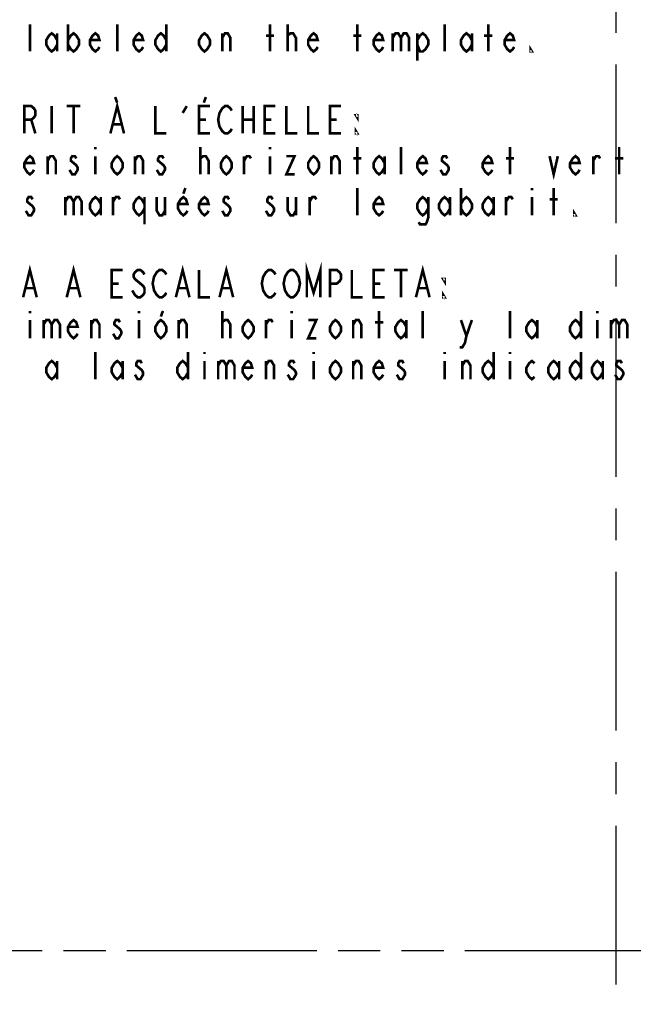
# Model space of a CAD drawing. Extents: x 8.9 to 38.9, y 1.2 to 31.8.
# Drawn here: x 15.9 to 19.4, y 16.4 to 22 of the extents above; entities that cross this region are included whole.
import ezdxf

# ---------------------------------------------------------------- set-up
doc = ezdxf.new("R2010")
doc.units = 0
doc.header["$LTSCALE"] = 2.42
doc.linetypes.add('CENTER', pattern=[0.6, 0.375, -0.075, 0.075, -0.075])
doc.linetypes.add('PHANTOM', pattern=[0.8, 0.45, -0.05, 0.1, -0.05, 0.1, -0.05])
for name, color, linetype in [('___SYMBOL', 7, 'CONTINUOUS'), ('__REF_SURFACE', 7, 'CONTINUOUS'), ('DEFAULT_3', 7, 'PHANTOM')]:
    doc.layers.add(name, color=color, linetype=linetype)

# ---------------------------------------------------------------- blocks, each defined once
blk = doc.blocks.new('SYMBOL_31_BL1', base_point=(17.4061, 21.1546))
at = {"layer": '___SYMBOL', "color": 2, "linetype": 'CONTINUOUS', "const_width": 0.015}
for points in [[(15.992, 21.8056), (15.992, 21.9619)], [(16.1483, 21.8447), (16.1327, 21.8186), (16.117, 21.8056), (16.1014, 21.8186), (16.0858, 21.8447), (16.0858, 21.8707), (16.1014, 21.8968), (16.117, 21.9098), (16.1327, 21.8968), (16.1483, 21.8707)], [(16.1483, 21.9098), (16.1483, 21.8056)], [(16.2108, 21.9619), (16.2108, 21.8056)], [(16.2108, 21.8707), (16.2264, 21.8968), (16.242, 21.9098), (16.2577, 21.8968), (16.2733, 21.8707), (16.2733, 21.8447), (16.2577, 21.8186), (16.242, 21.8056), (16.2264, 21.8186), (16.2108, 21.8447)], [(16.3905, 21.8316), (16.3827, 21.8186), (16.367, 21.8056), (16.3514, 21.8186), (16.3358, 21.8447), (16.3358, 21.8707), (16.3514, 21.8968), (16.367, 21.9098), (16.3827, 21.8968), (16.3905, 21.8707), (16.3358, 21.8707)], [(16.492, 21.8056), (16.492, 21.9619)], [(16.6405, 21.8316), (16.6327, 21.8186), (16.617, 21.8056), (16.6014, 21.8186), (16.5858, 21.8447), (16.5858, 21.8707), (16.6014, 21.8968), (16.617, 21.9098), (16.6327, 21.8968), (16.6405, 21.8707), (16.5858, 21.8707)], [(16.7733, 21.8447), (16.7577, 21.8186), (16.742, 21.8056), (16.7264, 21.8186), (16.7108, 21.8447), (16.7108, 21.8707), (16.7264, 21.8968), (16.742, 21.9098), (16.7577, 21.8968), (16.7733, 21.8707)], [(16.7733, 21.9619), (16.7733, 21.8056)], [(17.0233, 21.8447), (17.0077, 21.8186), (16.992, 21.8056), (16.9764, 21.8186), (16.9608, 21.8447), (16.9608, 21.8707), (16.9764, 21.8968), (16.992, 21.9098), (17.0077, 21.8968), (17.0233, 21.8707), (17.0233, 21.8447)], [(17.0936, 21.8056), (17.0936, 21.9098)], [(17.0936, 21.8837), (17.1092, 21.9098), (17.1248, 21.9098), (17.1405, 21.8837), (17.1405, 21.8056)], [(17.367, 21.8056), (17.367, 21.9619)], [(17.4686, 21.8056), (17.4686, 21.9619)], [(17.4686, 21.8837), (17.4686, 21.8968), (17.4842, 21.9098), (17.492, 21.9098), (17.4998, 21.9098), (17.5155, 21.8837), (17.5155, 21.8056)], [(17.6405, 21.8316), (17.6327, 21.8186), (17.617, 21.8056), (17.6014, 21.8186), (17.5858, 21.8447), (17.5858, 21.8707), (17.6014, 21.8968), (17.617, 21.9098), (17.6327, 21.8968), (17.6405, 21.8707), (17.5858, 21.8707)], [(17.867, 21.8056), (17.867, 21.9619)], [(18.0155, 21.8316), (18.0077, 21.8186), (17.992, 21.8056), (17.9764, 21.8186), (17.9608, 21.8447), (17.9608, 21.8707), (17.9764, 21.8968), (17.992, 21.9098), (18.0077, 21.8968), (18.0155, 21.8707), (17.9608, 21.8707)], [(18.0702, 21.9098), (18.0702, 21.8056)], [(18.0702, 21.8837), (18.0858, 21.9098), (18.1014, 21.9098), (18.117, 21.8837), (18.117, 21.8056)], [(18.117, 21.8837), (18.1327, 21.9098), (18.1483, 21.9098), (18.1639, 21.8837), (18.1639, 21.8056)], [(18.2108, 21.8707), (18.2264, 21.8968), (18.242, 21.9098), (18.2577, 21.8968), (18.2733, 21.8707), (18.2733, 21.8447), (18.2577, 21.8186), (18.242, 21.8056), (18.2264, 21.8056), (18.2108, 21.8447)], [(18.2108, 21.9098), (18.2108, 21.7535)], [(18.367, 21.8056), (18.367, 21.9619)], [(18.5233, 21.8447), (18.5077, 21.8186), (18.492, 21.8056), (18.4764, 21.8186), (18.4608, 21.8447), (18.4608, 21.8707), (18.4764, 21.8968), (18.492, 21.9098), (18.5077, 21.8968), (18.5233, 21.8707)], [(18.5233, 21.9098), (18.5233, 21.8056)], [(18.617, 21.8056), (18.617, 21.9619)], [(18.7655, 21.8316), (18.7577, 21.8186), (18.742, 21.8056), (18.7264, 21.8186), (18.7108, 21.8447), (18.7108, 21.8707), (18.7264, 21.8968), (18.742, 21.9098), (18.7577, 21.8968), (18.7655, 21.8707), (18.7108, 21.8707)], [(17.3436, 21.8968), (17.3905, 21.8968)], [(17.8436, 21.8968), (17.8905, 21.8968)], [(18.5936, 21.8968), (18.6405, 21.8968)], [(18.867, 21.8056), (18.8592, 21.8056), (18.8592, 21.8186), (18.867, 21.8056)], [(16.453, 21.3369), (16.492, 21.4931), (16.5311, 21.3369)], [(16.4803, 21.5452), (16.492, 21.5126)], [(16.9998, 21.5452), (16.9881, 21.5126)], [(15.9608, 21.3369), (15.9608, 21.4931), (15.9998, 21.4931), (16.0155, 21.4801), (16.0233, 21.4671), (16.0233, 21.441), (16.0155, 21.428), (15.9998, 21.415), (15.9608, 21.415)], [(16.117, 21.4931), (16.117, 21.3369)], [(16.203, 21.4931), (16.2811, 21.4931)], [(16.242, 21.4931), (16.242, 21.3369)], [(16.7108, 21.4931), (16.7108, 21.3369), (16.7733, 21.3369)], [(16.867, 21.454), (16.8905, 21.4931)], [(17.0233, 21.3369), (16.9608, 21.3369), (16.9608, 21.4931), (17.0233, 21.4931)], [(17.1483, 21.3629), (17.1405, 21.3499), (17.1248, 21.3369), (17.1092, 21.3369), (17.0936, 21.3499), (17.0858, 21.3629), (17.078, 21.3759), (17.0702, 21.415), (17.078, 21.454), (17.0858, 21.4671), (17.0936, 21.4801), (17.1092, 21.4931), (17.1248, 21.4931), (17.1405, 21.4801), (17.1483, 21.4671)], [(17.2108, 21.4931), (17.2108, 21.3369)], [(17.2733, 21.4931), (17.2733, 21.3369)], [(17.3983, 21.3369), (17.3358, 21.3369), (17.3358, 21.4931), (17.3983, 21.4931)], [(17.4608, 21.4931), (17.4608, 21.3369), (17.5233, 21.3369)], [(17.5858, 21.4931), (17.5858, 21.3369), (17.6483, 21.3369)], [(17.7733, 21.3369), (17.7108, 21.3369), (17.7108, 21.4931), (17.7733, 21.4931)], [(15.9998, 21.415), (16.0233, 21.3369)], [(16.9608, 21.415), (16.9998, 21.415)], [(17.2108, 21.415), (17.2733, 21.415)], [(17.3358, 21.415), (17.3748, 21.415)], [(17.7108, 21.415), (17.7498, 21.415)], [(17.867, 21.441), (17.867, 21.428), (17.8592, 21.441), (17.867, 21.441)], [(16.4686, 21.3889), (16.5155, 21.3889)], [(17.867, 21.3369), (17.8592, 21.3369), (17.8592, 21.3499), (17.867, 21.3369)], [(16.367, 21.2587), (16.367, 21.2457)], [(16.9686, 21.1025), (16.9686, 21.2587)], [(17.367, 21.2587), (17.367, 21.2457)], [(17.867, 21.1025), (17.867, 21.2587)], [(18.117, 21.1025), (18.117, 21.2587)], [(18.742, 21.1025), (18.742, 21.2587)], [(19.367, 21.1025), (19.367, 21.2587)], [(16.0155, 21.1285), (16.0077, 21.1155), (15.992, 21.1025), (15.9764, 21.1155), (15.9608, 21.1415), (15.9608, 21.1676), (15.9764, 21.1936), (15.992, 21.2066), (16.0077, 21.1936), (16.0155, 21.1676), (15.9608, 21.1676)], [(16.0936, 21.1025), (16.0936, 21.2066)], [(16.0936, 21.1806), (16.1092, 21.2066), (16.1248, 21.2066), (16.1405, 21.1806), (16.1405, 21.1025)], [(16.2577, 21.1936), (16.2498, 21.2066), (16.2342, 21.2066), (16.2264, 21.1936), (16.2264, 21.1806), (16.242, 21.1676), (16.2577, 21.1546), (16.2655, 21.1415), (16.2655, 21.1285), (16.2577, 21.1155), (16.2498, 21.1025), (16.2342, 21.1025), (16.2264, 21.1155), (16.2186, 21.1285)], [(16.367, 21.2066), (16.367, 21.1025)], [(16.5233, 21.1415), (16.5077, 21.1155), (16.492, 21.1025), (16.4764, 21.1155), (16.4608, 21.1415), (16.4608, 21.1676), (16.4764, 21.1936), (16.492, 21.2066), (16.5077, 21.1936), (16.5233, 21.1676), (16.5233, 21.1415)], [(16.5936, 21.1025), (16.5936, 21.2066)], [(16.5936, 21.1806), (16.6092, 21.2066), (16.6248, 21.2066), (16.6405, 21.1806), (16.6405, 21.1025)], [(16.7577, 21.1936), (16.7498, 21.2066), (16.7342, 21.2066), (16.7264, 21.1936), (16.7264, 21.1806), (16.742, 21.1676), (16.7577, 21.1546), (16.7655, 21.1415), (16.7655, 21.1285), (16.7577, 21.1155), (16.7498, 21.1025), (16.7342, 21.1025), (16.7264, 21.1155), (16.7186, 21.1285)], [(16.9686, 21.1806), (16.9686, 21.1936), (16.9842, 21.2066), (16.992, 21.2066), (16.9998, 21.2066), (17.0155, 21.1806), (17.0155, 21.1025)], [(17.1483, 21.1415), (17.1327, 21.1155), (17.117, 21.1025), (17.1014, 21.1155), (17.0858, 21.1415), (17.0858, 21.1676), (17.1014, 21.1936), (17.117, 21.2066), (17.1327, 21.1936), (17.1483, 21.1676), (17.1483, 21.1415)], [(17.2186, 21.1025), (17.2186, 21.2066)], [(17.2186, 21.1806), (17.2342, 21.2066), (17.2498, 21.2066), (17.2577, 21.1936)], [(17.367, 21.2066), (17.367, 21.1025)], [(17.4608, 21.2066), (17.5077, 21.2066), (17.4608, 21.1025), (17.5077, 21.1025)], [(17.6483, 21.1415), (17.6327, 21.1155), (17.617, 21.1025), (17.6014, 21.1155), (17.5858, 21.1415), (17.5858, 21.1676), (17.6014, 21.1936), (17.617, 21.2066), (17.6327, 21.1936), (17.6483, 21.1676), (17.6483, 21.1415)], [(17.7186, 21.1025), (17.7186, 21.2066)], [(17.7186, 21.1806), (17.7342, 21.2066), (17.7498, 21.2066), (17.7655, 21.1806), (17.7655, 21.1025)], [(17.8436, 21.1936), (17.8905, 21.1936)], [(18.0233, 21.1415), (18.0077, 21.1155), (17.992, 21.1025), (17.9764, 21.1155), (17.9608, 21.1415), (17.9608, 21.1676), (17.9764, 21.1936), (17.992, 21.2066), (18.0077, 21.1936), (18.0233, 21.1676)], [(18.0233, 21.2066), (18.0233, 21.1025)], [(18.2655, 21.1285), (18.2577, 21.1155), (18.242, 21.1025), (18.2264, 21.1155), (18.2108, 21.1415), (18.2108, 21.1676), (18.2264, 21.1936), (18.242, 21.2066), (18.2577, 21.1936), (18.2655, 21.1676), (18.2108, 21.1676)], [(18.3827, 21.1936), (18.3748, 21.2066), (18.3592, 21.2066), (18.3514, 21.1936), (18.3514, 21.1806), (18.367, 21.1676), (18.3827, 21.1546), (18.3905, 21.1415), (18.3905, 21.1285), (18.3827, 21.1155), (18.3748, 21.1025), (18.3592, 21.1025), (18.3514, 21.1155), (18.3436, 21.1285)], [(18.6405, 21.1285), (18.6327, 21.1155), (18.617, 21.1025), (18.6014, 21.1155), (18.5858, 21.1415), (18.5858, 21.1676), (18.6014, 21.1936), (18.617, 21.2066), (18.6327, 21.1936), (18.6405, 21.1676), (18.5858, 21.1676)], [(18.7186, 21.1936), (18.7655, 21.1936)], [(18.9686, 21.2066), (18.992, 21.1025), (19.0155, 21.2066)], [(19.1405, 21.1285), (19.1327, 21.1155), (19.117, 21.1025), (19.1014, 21.1155), (19.0858, 21.1415), (19.0858, 21.1676), (19.1014, 21.1936), (19.117, 21.2066), (19.1327, 21.1936), (19.1405, 21.1676), (19.0858, 21.1676)], [(19.2186, 21.1025), (19.2186, 21.2066)], [(19.2186, 21.1806), (19.2342, 21.2066), (19.2498, 21.2066), (19.2577, 21.1936)], [(19.3436, 21.1936), (19.3905, 21.1936)], [(16.8827, 21.0244), (16.8709, 20.9918)], [(17.867, 20.8681), (17.867, 21.0244)], [(18.4608, 21.0244), (18.4608, 20.8681)], [(18.867, 21.0244), (18.867, 21.0113)], [(18.992, 20.8681), (18.992, 21.0244)], [(16.0077, 20.9593), (15.9998, 20.9723), (15.9842, 20.9723), (15.9764, 20.9593), (15.9764, 20.9462), (15.992, 20.9332), (16.0077, 20.9202), (16.0155, 20.9072), (16.0155, 20.8941), (16.0077, 20.8811), (15.9998, 20.8681), (15.9842, 20.8681), (15.9764, 20.8811), (15.9686, 20.8941)], [(16.1952, 20.9723), (16.1952, 20.8681)], [(16.1952, 20.9462), (16.2108, 20.9723), (16.2264, 20.9723), (16.242, 20.9462), (16.242, 20.8681)], [(16.242, 20.9462), (16.2577, 20.9723), (16.2733, 20.9723), (16.2889, 20.9462), (16.2889, 20.8681)], [(16.3983, 20.9072), (16.3827, 20.8811), (16.367, 20.8681), (16.3514, 20.8811), (16.3358, 20.9072), (16.3358, 20.9332), (16.3514, 20.9593), (16.367, 20.9723), (16.3827, 20.9593), (16.3983, 20.9332)], [(16.3983, 20.9723), (16.3983, 20.8681)], [(16.4686, 20.8681), (16.4686, 20.9723)], [(16.4686, 20.9462), (16.4842, 20.9723), (16.4998, 20.9723), (16.5077, 20.9593)], [(16.6483, 20.9072), (16.6327, 20.8811), (16.617, 20.8681), (16.6014, 20.8811), (16.5858, 20.9072), (16.5858, 20.9332), (16.6014, 20.9593), (16.617, 20.9723), (16.6327, 20.9593), (16.6483, 20.9332)], [(16.6483, 20.9723), (16.6483, 20.816)], [(16.7186, 20.9723), (16.7186, 20.8941), (16.7342, 20.8681), (16.7498, 20.8681), (16.7655, 20.8941)], [(16.7655, 20.9723), (16.7655, 20.8681)], [(16.8944, 20.8941), (16.8866, 20.8811), (16.8709, 20.8681), (16.8553, 20.8811), (16.8397, 20.9072), (16.8397, 20.9332), (16.8553, 20.9593), (16.8709, 20.9723), (16.8866, 20.9593), (16.8944, 20.9332), (16.8397, 20.9332)], [(17.0155, 20.8941), (17.0077, 20.8811), (16.992, 20.8681), (16.9764, 20.8811), (16.9608, 20.9072), (16.9608, 20.9332), (16.9764, 20.9593), (16.992, 20.9723), (17.0077, 20.9593), (17.0155, 20.9332), (16.9608, 20.9332)], [(17.1327, 20.9593), (17.1248, 20.9723), (17.1092, 20.9723), (17.1014, 20.9593), (17.1014, 20.9462), (17.117, 20.9332), (17.1327, 20.9202), (17.1405, 20.9072), (17.1405, 20.8941), (17.1327, 20.8811), (17.1248, 20.8681), (17.1092, 20.8681), (17.1014, 20.8811), (17.0936, 20.8941)], [(17.3827, 20.9593), (17.3748, 20.9723), (17.3592, 20.9723), (17.3514, 20.9593), (17.3514, 20.9462), (17.367, 20.9332), (17.3827, 20.9202), (17.3905, 20.9072), (17.3905, 20.8941), (17.3827, 20.8811), (17.3748, 20.8681), (17.3592, 20.8681), (17.3514, 20.8811), (17.3436, 20.8941)], [(17.4686, 20.9723), (17.4686, 20.8941), (17.4842, 20.8681), (17.4998, 20.8681), (17.5155, 20.8941)], [(17.5155, 20.9723), (17.5155, 20.8681)], [(17.5936, 20.8681), (17.5936, 20.9723)], [(17.5936, 20.9462), (17.6092, 20.9723), (17.6248, 20.9723), (17.6327, 20.9593)], [(18.0155, 20.8941), (18.0077, 20.8811), (17.992, 20.8681), (17.9764, 20.8811), (17.9608, 20.9072), (17.9608, 20.9332), (17.9764, 20.9593), (17.992, 20.9723), (18.0077, 20.9593), (18.0155, 20.9332), (17.9608, 20.9332)], [(18.2733, 20.9072), (18.2577, 20.8811), (18.242, 20.8681), (18.2264, 20.8811), (18.2108, 20.9072), (18.2108, 20.9332), (18.2264, 20.9593), (18.242, 20.9723), (18.2577, 20.9593), (18.2733, 20.9332)], [(18.2733, 20.9723), (18.2733, 20.8551), (18.2655, 20.829), (18.2577, 20.816), (18.2264, 20.816), (18.2186, 20.829)], [(18.3983, 20.9072), (18.3827, 20.8811), (18.367, 20.8681), (18.3514, 20.8811), (18.3358, 20.9072), (18.3358, 20.9332), (18.3514, 20.9593), (18.367, 20.9723), (18.3827, 20.9593), (18.3983, 20.9332)], [(18.3983, 20.9723), (18.3983, 20.8681)], [(18.4608, 20.9332), (18.4764, 20.9593), (18.492, 20.9723), (18.5077, 20.9593), (18.5233, 20.9332), (18.5233, 20.9072), (18.5077, 20.8811), (18.492, 20.8681), (18.4764, 20.8811), (18.4608, 20.9072)], [(18.6483, 20.9072), (18.6327, 20.8811), (18.617, 20.8681), (18.6014, 20.8811), (18.5858, 20.9072), (18.5858, 20.9332), (18.6014, 20.9593), (18.617, 20.9723), (18.6327, 20.9593), (18.6483, 20.9332)], [(18.6483, 20.9723), (18.6483, 20.8681)], [(18.7186, 20.8681), (18.7186, 20.9723)], [(18.7186, 20.9462), (18.7342, 20.9723), (18.7498, 20.9723), (18.7577, 20.9593)], [(18.867, 20.9723), (18.867, 20.8681)], [(18.9686, 20.9593), (19.0155, 20.9593)], [(19.117, 20.8681), (19.1092, 20.8681), (19.1092, 20.8811), (19.117, 20.8681)], [(15.953, 20.3994), (15.992, 20.5556), (16.0311, 20.3994)], [(16.203, 20.3994), (16.242, 20.5556), (16.2811, 20.3994)], [(16.828, 20.3994), (16.867, 20.5556), (16.9061, 20.3994)], [(17.078, 20.3994), (17.117, 20.5556), (17.1561, 20.3994)], [(17.578, 20.3994), (17.578, 20.5556), (17.617, 20.4254), (17.6561, 20.5556), (17.6561, 20.3994)], [(18.203, 20.3994), (18.242, 20.5556), (18.2811, 20.3994)], [(16.5233, 20.3994), (16.4608, 20.3994), (16.4608, 20.5556), (16.5233, 20.5556)], [(16.6483, 20.5296), (16.6405, 20.5426), (16.6248, 20.5556), (16.6092, 20.5556), (16.5936, 20.5426), (16.5858, 20.5296), (16.5858, 20.5165), (16.5936, 20.5035), (16.6092, 20.4905), (16.6248, 20.4775), (16.6405, 20.4645), (16.6483, 20.4514), (16.6483, 20.4254), (16.6405, 20.4124), (16.6248, 20.3994), (16.6092, 20.3994), (16.5936, 20.4124), (16.5858, 20.4254), (16.578, 20.4384)], [(16.7733, 20.4254), (16.7655, 20.4124), (16.7498, 20.3994), (16.7342, 20.3994), (16.7186, 20.4124), (16.7108, 20.4254), (16.703, 20.4384), (16.6952, 20.4775), (16.703, 20.5165), (16.7108, 20.5296), (16.7186, 20.5426), (16.7342, 20.5556), (16.7498, 20.5556), (16.7655, 20.5426), (16.7733, 20.5296)], [(16.9608, 20.5556), (16.9608, 20.3994), (17.0233, 20.3994)], [(17.3983, 20.4254), (17.3905, 20.4124), (17.3748, 20.3994), (17.3592, 20.3994), (17.3436, 20.4124), (17.3358, 20.4254), (17.328, 20.4384), (17.3202, 20.4775), (17.328, 20.5165), (17.3358, 20.5296), (17.3436, 20.5426), (17.3592, 20.5556), (17.3748, 20.5556), (17.3905, 20.5426), (17.3983, 20.5296)], [(17.5233, 20.4254), (17.5155, 20.4124), (17.4998, 20.3994), (17.4842, 20.3994), (17.4686, 20.4124), (17.4608, 20.4254), (17.453, 20.4384), (17.4452, 20.4775), (17.453, 20.5165), (17.4608, 20.5296), (17.4686, 20.5426), (17.4842, 20.5556), (17.4998, 20.5556), (17.5155, 20.5426), (17.5233, 20.5296), (17.5311, 20.5165), (17.5389, 20.4775), (17.5311, 20.4384), (17.5233, 20.4254)], [(17.7108, 20.3994), (17.7108, 20.5556), (17.7498, 20.5556), (17.7655, 20.5426), (17.7733, 20.5296), (17.7733, 20.5035), (17.7655, 20.4905), (17.7498, 20.4775), (17.7108, 20.4775)], [(17.8358, 20.5556), (17.8358, 20.3994), (17.8983, 20.3994)], [(18.0233, 20.3994), (17.9608, 20.3994), (17.9608, 20.5556), (18.0233, 20.5556)], [(18.078, 20.5556), (18.1561, 20.5556)], [(18.117, 20.5556), (18.117, 20.3994)], [(18.367, 20.5035), (18.367, 20.4905), (18.3592, 20.5035), (18.367, 20.5035)], [(15.9686, 20.4514), (16.0155, 20.4514)], [(16.2186, 20.4514), (16.2655, 20.4514)], [(16.4608, 20.4775), (16.4998, 20.4775)], [(16.8436, 20.4514), (16.8905, 20.4514)], [(17.0936, 20.4514), (17.1405, 20.4514)], [(17.9608, 20.4775), (17.9998, 20.4775)], [(18.2186, 20.4514), (18.2655, 20.4514)], [(18.367, 20.3994), (18.3592, 20.3994), (18.3592, 20.4124), (18.367, 20.3994)], [(15.992, 20.3212), (15.992, 20.3082)], [(16.617, 20.3212), (16.617, 20.3082)], [(16.742, 20.2887), (16.7537, 20.3212)], [(17.0936, 20.165), (17.0936, 20.3212)], [(17.492, 20.3212), (17.492, 20.3082)], [(17.992, 20.165), (17.992, 20.3212)], [(18.242, 20.165), (18.242, 20.3212)], [(18.742, 20.165), (18.742, 20.3212)], [(19.1483, 20.3212), (19.1483, 20.165)], [(19.242, 20.3212), (19.242, 20.3082)], [(15.992, 20.2691), (15.992, 20.165)], [(16.0702, 20.2691), (16.0702, 20.165)], [(16.0702, 20.2431), (16.0858, 20.2691), (16.1014, 20.2691), (16.117, 20.2431), (16.117, 20.165)], [(16.117, 20.2431), (16.1327, 20.2691), (16.1483, 20.2691), (16.1639, 20.2431), (16.1639, 20.165)], [(16.2655, 20.191), (16.2577, 20.178), (16.242, 20.165), (16.2264, 20.178), (16.2108, 20.204), (16.2108, 20.2301), (16.2264, 20.2561), (16.242, 20.2691), (16.2577, 20.2561), (16.2655, 20.2301), (16.2108, 20.2301)], [(16.3436, 20.165), (16.3436, 20.2691)], [(16.3436, 20.2431), (16.3592, 20.2691), (16.3748, 20.2691), (16.3905, 20.2431), (16.3905, 20.165)], [(16.5077, 20.2561), (16.4998, 20.2691), (16.4842, 20.2691), (16.4764, 20.2561), (16.4764, 20.2431), (16.492, 20.2301), (16.5077, 20.2171), (16.5155, 20.204), (16.5155, 20.191), (16.5077, 20.178), (16.4998, 20.165), (16.4842, 20.165), (16.4764, 20.178), (16.4686, 20.191)], [(16.617, 20.2691), (16.617, 20.165)], [(16.7733, 20.204), (16.7577, 20.178), (16.742, 20.165), (16.7264, 20.178), (16.7108, 20.204), (16.7108, 20.2301), (16.7264, 20.2561), (16.742, 20.2691), (16.7577, 20.2561), (16.7733, 20.2301), (16.7733, 20.204)], [(16.8436, 20.165), (16.8436, 20.2691)], [(16.8436, 20.2431), (16.8592, 20.2691), (16.8748, 20.2691), (16.8905, 20.2431), (16.8905, 20.165)], [(17.0936, 20.2431), (17.0936, 20.2561), (17.1092, 20.2691), (17.117, 20.2691), (17.1248, 20.2691), (17.1405, 20.2431), (17.1405, 20.165)], [(17.2733, 20.204), (17.2577, 20.178), (17.242, 20.165), (17.2264, 20.178), (17.2108, 20.204), (17.2108, 20.2301), (17.2264, 20.2561), (17.242, 20.2691), (17.2577, 20.2561), (17.2733, 20.2301), (17.2733, 20.204)], [(17.3436, 20.165), (17.3436, 20.2691)], [(17.3436, 20.2431), (17.3592, 20.2691), (17.3748, 20.2691), (17.3827, 20.2561)], [(17.492, 20.2691), (17.492, 20.165)], [(17.5858, 20.2691), (17.6327, 20.2691), (17.5858, 20.165), (17.6327, 20.165)], [(17.7733, 20.204), (17.7577, 20.178), (17.742, 20.165), (17.7264, 20.178), (17.7108, 20.204), (17.7108, 20.2301), (17.7264, 20.2561), (17.742, 20.2691), (17.7577, 20.2561), (17.7733, 20.2301), (17.7733, 20.204)], [(17.8436, 20.165), (17.8436, 20.2691)], [(17.8436, 20.2431), (17.8592, 20.2691), (17.8748, 20.2691), (17.8905, 20.2431), (17.8905, 20.165)], [(17.9686, 20.2561), (18.0155, 20.2561)], [(18.1483, 20.204), (18.1327, 20.178), (18.117, 20.165), (18.1014, 20.178), (18.0858, 20.204), (18.0858, 20.2301), (18.1014, 20.2561), (18.117, 20.2691), (18.1327, 20.2561), (18.1483, 20.2301)], [(18.1483, 20.2691), (18.1483, 20.165)], [(18.4608, 20.2691), (18.492, 20.178), (18.4842, 20.1389), (18.4686, 20.1129), (18.453, 20.1129)], [(18.492, 20.178), (18.5233, 20.2691)], [(18.8983, 20.204), (18.8827, 20.178), (18.867, 20.165), (18.8514, 20.178), (18.8358, 20.204), (18.8358, 20.2301), (18.8514, 20.2561), (18.867, 20.2691), (18.8827, 20.2561), (18.8983, 20.2301)], [(18.8983, 20.2691), (18.8983, 20.165)], [(19.1483, 20.204), (19.1327, 20.178), (19.117, 20.165), (19.1014, 20.178), (19.0858, 20.204), (19.0858, 20.2301), (19.1014, 20.2561), (19.117, 20.2691), (19.1327, 20.2561), (19.1483, 20.2301)], [(19.242, 20.2691), (19.242, 20.165)], [(19.3202, 20.2691), (19.3202, 20.165)], [(19.3202, 20.2431), (19.3358, 20.2691), (19.3514, 20.2691), (19.367, 20.2431), (19.367, 20.165)], [(19.367, 20.2431), (19.3827, 20.2691), (19.3983, 20.2691), (19.4139, 20.2431), (19.4139, 20.165)], [(16.367, 19.9306), (16.367, 20.0869)], [(16.8983, 20.0869), (16.8983, 19.9306)], [(16.992, 20.0869), (16.992, 20.0738)], [(17.617, 20.0869), (17.617, 20.0738)], [(18.367, 20.0869), (18.367, 20.0738)], [(18.6483, 20.0869), (18.6483, 19.9306)], [(18.742, 20.0869), (18.742, 20.0738)], [(19.1483, 20.0869), (19.1483, 19.9306)], [(16.1483, 19.9697), (16.1327, 19.9436), (16.117, 19.9306), (16.1014, 19.9436), (16.0858, 19.9697), (16.0858, 19.9957), (16.1014, 20.0218), (16.117, 20.0348), (16.1327, 20.0218), (16.1483, 19.9957)], [(16.1483, 20.0348), (16.1483, 19.9306)], [(16.5233, 19.9697), (16.5077, 19.9436), (16.492, 19.9306), (16.4764, 19.9436), (16.4608, 19.9697), (16.4608, 19.9957), (16.4764, 20.0218), (16.492, 20.0348), (16.5077, 20.0218), (16.5233, 19.9957)], [(16.5233, 20.0348), (16.5233, 19.9306)], [(16.6327, 20.0218), (16.6248, 20.0348), (16.6092, 20.0348), (16.6014, 20.0218), (16.6014, 20.0087), (16.617, 19.9957), (16.6327, 19.9827), (16.6405, 19.9697), (16.6405, 19.9566), (16.6327, 19.9436), (16.6248, 19.9306), (16.6092, 19.9306), (16.6014, 19.9436), (16.5936, 19.9566)], [(16.8983, 19.9697), (16.8827, 19.9436), (16.867, 19.9306), (16.8514, 19.9436), (16.8358, 19.9697), (16.8358, 19.9957), (16.8514, 20.0218), (16.867, 20.0348), (16.8827, 20.0218), (16.8983, 19.9957)], [(16.992, 20.0348), (16.992, 19.9306)], [(17.0702, 20.0348), (17.0702, 19.9306)], [(17.0702, 20.0087), (17.0858, 20.0348), (17.1014, 20.0348), (17.117, 20.0087), (17.117, 19.9306)], [(17.117, 20.0087), (17.1327, 20.0348), (17.1483, 20.0348), (17.1639, 20.0087), (17.1639, 19.9306)], [(17.2655, 19.9566), (17.2577, 19.9436), (17.242, 19.9306), (17.2264, 19.9436), (17.2108, 19.9697), (17.2108, 19.9957), (17.2264, 20.0218), (17.242, 20.0348), (17.2577, 20.0218), (17.2655, 19.9957), (17.2108, 19.9957)], [(17.3436, 19.9306), (17.3436, 20.0348)], [(17.3436, 20.0087), (17.3592, 20.0348), (17.3748, 20.0348), (17.3905, 20.0087), (17.3905, 19.9306)], [(17.5077, 20.0218), (17.4998, 20.0348), (17.4842, 20.0348), (17.4764, 20.0218), (17.4764, 20.0087), (17.492, 19.9957), (17.5077, 19.9827), (17.5155, 19.9697), (17.5155, 19.9566), (17.5077, 19.9436), (17.4998, 19.9306), (17.4842, 19.9306), (17.4764, 19.9436), (17.4686, 19.9566)], [(17.617, 20.0348), (17.617, 19.9306)], [(17.7733, 19.9697), (17.7577, 19.9436), (17.742, 19.9306), (17.7264, 19.9436), (17.7108, 19.9697), (17.7108, 19.9957), (17.7264, 20.0218), (17.742, 20.0348), (17.7577, 20.0218), (17.7733, 19.9957), (17.7733, 19.9697)], [(17.8436, 19.9306), (17.8436, 20.0348)], [(17.8436, 20.0087), (17.8592, 20.0348), (17.8748, 20.0348), (17.8905, 20.0087), (17.8905, 19.9306)], [(18.0155, 19.9566), (18.0077, 19.9436), (17.992, 19.9306), (17.9764, 19.9436), (17.9608, 19.9697), (17.9608, 19.9957), (17.9764, 20.0218), (17.992, 20.0348), (18.0077, 20.0218), (18.0155, 19.9957), (17.9608, 19.9957)], [(18.1327, 20.0218), (18.1248, 20.0348), (18.1092, 20.0348), (18.1014, 20.0218), (18.1014, 20.0087), (18.117, 19.9957), (18.1327, 19.9827), (18.1405, 19.9697), (18.1405, 19.9566), (18.1327, 19.9436), (18.1248, 19.9306), (18.1092, 19.9306), (18.1014, 19.9436), (18.0936, 19.9566)], [(18.367, 20.0348), (18.367, 19.9306)], [(18.4686, 19.9306), (18.4686, 20.0348)], [(18.4686, 20.0087), (18.4842, 20.0348), (18.4998, 20.0348), (18.5155, 20.0087), (18.5155, 19.9306)], [(18.6483, 19.9697), (18.6327, 19.9436), (18.617, 19.9306), (18.6014, 19.9436), (18.5858, 19.9697), (18.5858, 19.9957), (18.6014, 20.0218), (18.617, 20.0348), (18.6327, 20.0218), (18.6483, 19.9957)], [(18.742, 20.0348), (18.742, 19.9306)], [(18.8827, 19.9436), (18.867, 19.9306), (18.8514, 19.9436), (18.8358, 19.9697), (18.8358, 19.9957), (18.8514, 20.0218), (18.867, 20.0348), (18.8827, 20.0218)], [(19.0233, 19.9697), (19.0077, 19.9436), (18.992, 19.9306), (18.9764, 19.9436), (18.9608, 19.9697), (18.9608, 19.9957), (18.9764, 20.0218), (18.992, 20.0348), (19.0077, 20.0218), (19.0233, 19.9957)], [(19.0233, 20.0348), (19.0233, 19.9306)], [(19.1483, 19.9697), (19.1327, 19.9436), (19.117, 19.9306), (19.1014, 19.9436), (19.0858, 19.9697), (19.0858, 19.9957), (19.1014, 20.0218), (19.117, 20.0348), (19.1327, 20.0218), (19.1483, 19.9957)], [(19.2733, 19.9697), (19.2577, 19.9436), (19.242, 19.9306), (19.2264, 19.9436), (19.2108, 19.9697), (19.2108, 19.9957), (19.2264, 20.0218), (19.242, 20.0348), (19.2577, 20.0218), (19.2733, 19.9957)], [(19.2733, 20.0348), (19.2733, 19.9306)], [(19.3827, 20.0218), (19.3748, 20.0348), (19.3592, 20.0348), (19.3514, 20.0218), (19.3514, 20.0087), (19.367, 19.9957), (19.3827, 19.9827), (19.3905, 19.9697), (19.3905, 19.9566), (19.3827, 19.9436), (19.3748, 19.9306), (19.3592, 19.9306), (19.3514, 19.9436), (19.3436, 19.9566)]]:
    blk.add_lwpolyline(points, dxfattribs=at)

msp = doc.modelspace()

# ---------------------------------------------------------------- linework, layer by layer
at = {"layer": '__REF_SURFACE', "color": 7, "linetype": 'CENTER'}
msp.add_line((19.3494, 10.6599), (19.3494, 30.9835), dxfattribs=at)
at = {"layer": 'DEFAULT_3', "color": 5, "linetype": 'PHANTOM'}
msp.add_line((25.38, 16.6599), (13.3188, 16.6599), dxfattribs=at)

# ---------------------------------------------------------------- block references
at = {"layer": '___SYMBOL', "color": 2, "linetype": 'CONTINUOUS'}
msp.add_blockref('SYMBOL_31_BL1', (17.4061, 21.1546), dxfattribs=at)

doc.saveas('drawing.dxf')
